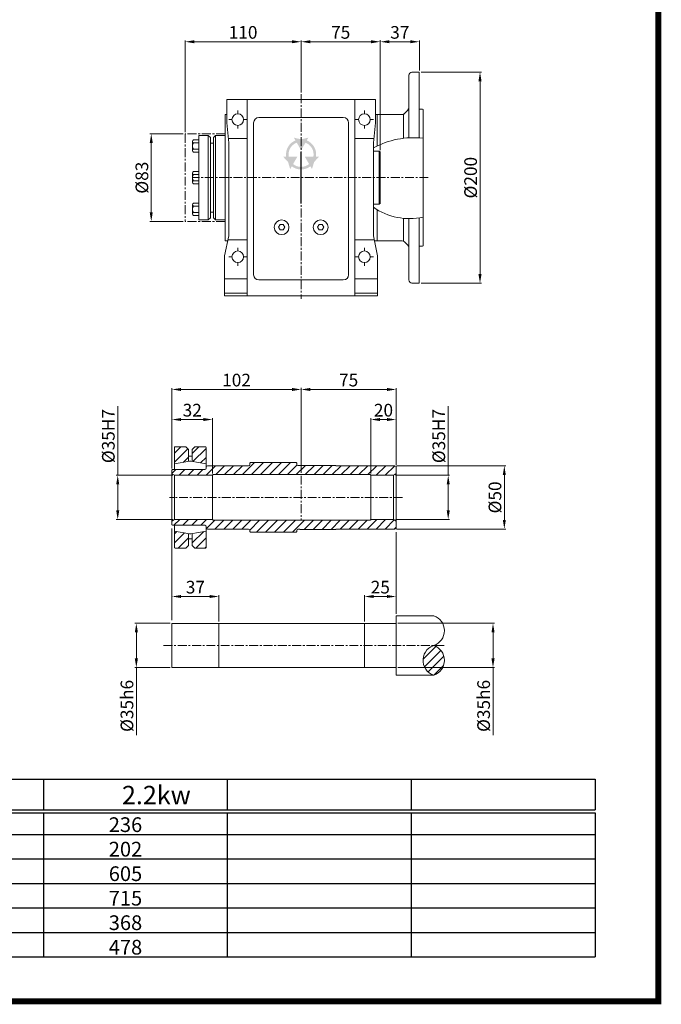
# Model space of a CAD drawing. Units: millimetres. Extents: x 2104 to 3934, y -4 to 2531.
# Drawn here: x 3022 to 3934, y -4 to 1395 of the extents above; entities that cross this region are included whole.
import ezdxf

# ---------------------------------------------------------------- set-up
doc = ezdxf.new("R2010")
doc.units = ezdxf.units.MM
doc.header["$LTSCALE"] = 0.4
doc.linetypes.add('CENTER', pattern=[50.8, 31.75, -6.35, 6.35, -6.35])
for name, color, linetype, lineweight in [('외형선', 7, 'Continuous', 20), ('중심선', 7, 'CENTER', 9), ('테두리', 7, 'Continuous', 25), ('해칭선', 7, 'Continuous', 9)]:
    doc.layers.add(name, color=color, linetype=linetype, lineweight=lineweight)
doc.styles.add('50', font='txt', dxfattribs={"height": 10})
doc.styles.add('D', font='romans.shx', dxfattribs={"height": 18})
doc.dimstyles.new('ISO-25', dxfattribs={"dimtxt": 18, "dimasz": 13, "dimexe": 2, "dimexo": 2.5, "dimgap": 2, "dimtad": 1, "dimdsep": 46, "dimtxsty": 'D', "dimcen": 2.5, "dimclrd": 256, "dimclre": 256, "dimclrt": 256, "dimadec": 0, "dimazin": 0, "dimtfac": 1, "dimtmove": 0, "dimatfit": 3, "dimfxl": 0, "dimlwd": 9, "dimlwe": 9, "dimarcsym": 0})

# ---------------------------------------------------------------- blocks, each defined once
blk = doc.blocks.new('*D33')
at = {"lineweight": 9}
for p, q in [((3422.4, 1291.9), (3422.4, 1366.1)), ((3435.4, 1364.1), (3521.9, 1364.1)), ((3534.9, 1210.1), (3534.9, 1366.1))]:
    blk.add_line(p, q, dxfattribs=at)
for points in [[(3435.4, 1366.3), (3435.4, 1362), (3422.4, 1364.1)], [(3521.9, 1366.3), (3521.9, 1362), (3534.9, 1364.1)]]:
    blk.add_solid(points)
at = {"layer": 'Defpoints', "color": 0}
for p in [(3534.9, 1364.1), (3422.4, 1289.4), (3534.9, 1207.6)]:
    blk.add_point(p, dxfattribs=at)
at = {"insert": (3478.6, 1375.1), "char_height": 18, "attachment_point": 5, "style": 'D'}
blk.add_mtext('75', dxfattribs=at)
blk = doc.blocks.new('*D34')
at = {"lineweight": 9}
for p, q in [((3534.9, 1366.6), (3534.9, 1366.1)), ((3547.9, 1364.1), (3577.4, 1364.1)), ((3590.4, 1323.4), (3590.4, 1366.1))]:
    blk.add_line(p, q, dxfattribs=at)
for points in [[(3547.9, 1366.3), (3547.9, 1362), (3534.9, 1364.1)], [(3577.4, 1366.3), (3577.4, 1362), (3590.4, 1364.1)]]:
    blk.add_solid(points)
at = {"layer": 'Defpoints', "color": 0}
for p in [(3534.9, 1364.1), (3590.4, 1364.1), (3590.4, 1320.9)]:
    blk.add_point(p, dxfattribs=at)
at = {"insert": (3562.6, 1375.1), "char_height": 18, "attachment_point": 5, "style": 'D'}
blk.add_mtext('37', dxfattribs=at)
blk = doc.blocks.new('*D35')
at = {"lineweight": 9}
for p, q in [((3592.9, 1320.9), (3678.6, 1320.9)), ((3676.6, 1307.9), (3676.6, 1033.9)), ((3592.9, 1020.9), (3678.6, 1020.9))]:
    blk.add_line(p, q, dxfattribs=at)
for points in [[(3674.4, 1307.9), (3678.8, 1307.9), (3676.6, 1320.9)], [(3674.4, 1033.9), (3678.8, 1033.9), (3676.6, 1020.9)]]:
    blk.add_solid(points)
at = {"layer": 'Defpoints', "color": 0}
for p in [(3590.4, 1320.9), (3590.4, 1020.9), (3676.6, 1020.9)]:
    blk.add_point(p, dxfattribs=at)
at = {"insert": (3665.6, 1170.9), "char_height": 18, "attachment_point": 5, "rotation": 90, "style": 'D'}
blk.add_mtext('%%c200', dxfattribs=at)
blk = doc.blocks.new('*D46')
at = {"lineweight": 9}
for p, q in [((3558.1, 761.3), (3713.2, 761.3)), ((3711.2, 684.3), (3711.2, 748.3)), ((3558.1, 671.3), (3713.2, 671.3))]:
    blk.add_line(p, q, dxfattribs=at)
for points in [[(3709, 748.3), (3713.3, 748.3), (3711.2, 761.3)], [(3709, 684.3), (3713.3, 684.3), (3711.2, 671.3)]]:
    blk.add_solid(points)
at = {"layer": 'Defpoints', "color": 0}
for p in [(3555.6, 761.3), (3711.2, 761.3), (3555.6, 671.3)]:
    blk.add_point(p, dxfattribs=at)
at = {"insert": (3700.2, 716.3), "char_height": 18, "attachment_point": 5, "rotation": 90, "style": 'D'}
blk.add_mtext('%%c50', dxfattribs=at)
blk = doc.blocks.new('*D47')
at = {"lineweight": 9}
for p, q in [((3161.7, 747.8), (3161.7, 846.2)), ((3239.9, 747.8), (3159.7, 747.8)), ((3161.7, 697.8), (3161.7, 734.8)), ((3239.9, 684.8), (3159.7, 684.8))]:
    blk.add_line(p, q, dxfattribs=at)
for points in [[(3159.6, 734.8), (3163.9, 734.8), (3161.7, 747.8)], [(3159.6, 697.8), (3163.9, 697.8), (3161.7, 684.8)]]:
    blk.add_solid(points)
at = {"layer": 'Defpoints', "color": 0}
for p in [(3161.7, 747.8), (3242.4, 747.8), (3242.4, 684.8)]:
    blk.add_point(p, dxfattribs=at)
at = {"insert": (3150.7, 803.5), "char_height": 18, "attachment_point": 5, "rotation": 90, "style": 'D'}
blk.add_mtext('%%c35H7', dxfattribs=at)
blk = doc.blocks.new('*D48')
at = {"lineweight": 9}
for p, q in [((3631.4, 747.8), (3631.4, 846.2)), ((3556.3, 747.8), (3633.4, 747.8)), ((3631.4, 697.8), (3631.4, 734.8)), ((3556.3, 684.8), (3633.4, 684.8))]:
    blk.add_line(p, q, dxfattribs=at)
for points in [[(3629.3, 734.8), (3633.6, 734.8), (3631.4, 747.8)], [(3629.3, 697.8), (3633.6, 697.8), (3631.4, 684.8)]]:
    blk.add_solid(points)
at = {"layer": 'Defpoints', "color": 0}
for p in [(3553.8, 747.8), (3631.4, 747.8), (3553.8, 684.8)]:
    blk.add_point(p, dxfattribs=at)
at = {"insert": (3620.4, 803.5), "char_height": 18, "attachment_point": 5, "rotation": 90, "style": 'D'}
blk.add_mtext('%%c35H7', dxfattribs=at)
blk = doc.blocks.new('*D49')
at = {"lineweight": 9}
for p, q in [((3422.4, 751.2), (3422.4, 871.8)), ((3544.4, 869.8), (3435.4, 869.8)), ((3557.4, 762.7), (3557.4, 871.8))]:
    blk.add_line(p, q, dxfattribs=at)
for points in [[(3435.4, 871.9), (3435.4, 867.6), (3422.4, 869.8)], [(3544.4, 871.9), (3544.4, 867.6), (3557.4, 869.8)]]:
    blk.add_solid(points)
at = {"layer": 'Defpoints', "color": 0}
for p in [(3422.4, 869.8), (3557.4, 760.2), (3422.4, 748.7)]:
    blk.add_point(p, dxfattribs=at)
at = {"insert": (3489.9, 880.8), "char_height": 18, "attachment_point": 5, "style": 'D'}
blk.add_mtext('75', dxfattribs=at)
blk = doc.blocks.new('*D50')
at = {"lineweight": 9}
for p, q in [((3238.8, 757.5), (3238.8, 871.8)), ((3409.4, 869.8), (3251.8, 869.8)), ((3422.4, 872.3), (3422.4, 871.8))]:
    blk.add_line(p, q, dxfattribs=at)
for points in [[(3251.8, 871.9), (3251.8, 867.6), (3238.8, 869.8)], [(3409.4, 871.9), (3409.4, 867.6), (3422.4, 869.8)]]:
    blk.add_solid(points)
at = {"layer": 'Defpoints', "color": 0}
for p in [(3238.8, 869.8), (3422.4, 869.8), (3238.8, 755)]:
    blk.add_point(p, dxfattribs=at)
at = {"insert": (3330.6, 880.8), "char_height": 18, "attachment_point": 5, "style": 'D'}
blk.add_mtext('102', dxfattribs=at)
blk = doc.blocks.new('*D51')
at = {"lineweight": 9}
for p, q in [((3238.8, 827), (3238.8, 829)), ((3251.8, 827), (3283.4, 827)), ((3296.4, 750.3), (3296.4, 829))]:
    blk.add_line(p, q, dxfattribs=at)
for points in [[(3251.8, 829.2), (3251.8, 824.9), (3238.8, 827)], [(3283.4, 829.2), (3283.4, 824.9), (3296.4, 827)]]:
    blk.add_solid(points)
at = {"layer": 'Defpoints', "color": 0}
for p in [(3296.4, 827), (3238.8, 824.5), (3296.4, 747.8)]:
    blk.add_point(p, dxfattribs=at)
at = {"insert": (3267.6, 838), "char_height": 18, "attachment_point": 5, "style": 'D'}
blk.add_mtext('32', dxfattribs=at)
blk = doc.blocks.new('*D52')
at = {"lineweight": 9}
for p, q in [((3521.4, 750.3), (3521.4, 829)), ((3534.4, 827), (3544.4, 827)), ((3557.4, 762.7), (3557.4, 829))]:
    blk.add_line(p, q, dxfattribs=at)
for points in [[(3534.4, 829.2), (3534.4, 824.9), (3521.4, 827)], [(3544.4, 829.2), (3544.4, 824.9), (3557.4, 827)]]:
    blk.add_solid(points)
at = {"layer": 'Defpoints', "color": 0}
for p in [(3557.4, 827), (3557.4, 760.2), (3521.4, 747.8)]:
    blk.add_point(p, dxfattribs=at)
at = {"insert": (3539.4, 838), "char_height": 18, "attachment_point": 5, "style": 'D'}
blk.add_mtext('20', dxfattribs=at)
blk = doc.blocks.new('*D53')
at = {"lineweight": 9}
for p, q in [((3236.3, 537.3), (3186.2, 537.3)), ((3188.2, 524.3), (3188.2, 487.3)), ((3236.3, 474.3), (3186.2, 474.3)), ((3188.2, 474.3), (3188.2, 378.4))]:
    blk.add_line(p, q, dxfattribs=at)
for points in [[(3186, 524.3), (3190.4, 524.3), (3188.2, 537.3)], [(3186, 487.3), (3190.4, 487.3), (3188.2, 474.3)]]:
    blk.add_solid(points)
at = {"layer": 'Defpoints', "color": 0}
for p in [(3238.8, 537.3), (3188.2, 474.3), (3238.8, 474.3)]:
    blk.add_point(p, dxfattribs=at)
at = {"insert": (3177.2, 419.9), "char_height": 18, "attachment_point": 5, "rotation": 90, "style": 'D'}
blk.add_mtext('%%c35h6', dxfattribs=at)
blk = doc.blocks.new('*D54')
at = {"lineweight": 9}
for p, q in [((3559.9, 537.3), (3697.1, 537.3)), ((3695.1, 524.3), (3695.1, 487.3)), ((3559.9, 474.3), (3697.1, 474.3)), ((3695.1, 474.3), (3695.1, 378.4))]:
    blk.add_line(p, q, dxfattribs=at)
for points in [[(3692.9, 524.3), (3697.3, 524.3), (3695.1, 537.3)], [(3692.9, 487.3), (3697.3, 487.3), (3695.1, 474.3)]]:
    blk.add_solid(points)
at = {"layer": 'Defpoints', "color": 0}
for p in [(3557.4, 537.3), (3695.1, 537.3), (3557.4, 474.3)]:
    blk.add_point(p, dxfattribs=at)
at = {"insert": (3684.1, 419.9), "char_height": 18, "attachment_point": 5, "rotation": 90, "style": 'D'}
blk.add_mtext('%%c35h6', dxfattribs=at)
blk = doc.blocks.new('*D55')
at = {"lineweight": 9}
for p, q in [((3238.8, 544.2), (3238.8, 577.4)), ((3251.8, 575.4), (3292.4, 575.4)), ((3305.4, 539.8), (3305.4, 577.4))]:
    blk.add_line(p, q, dxfattribs=at)
for points in [[(3251.8, 577.6), (3251.8, 573.3), (3238.8, 575.4)], [(3292.4, 577.6), (3292.4, 573.3), (3305.4, 575.4)]]:
    blk.add_solid(points)
at = {"layer": 'Defpoints', "color": 0}
for p in [(3305.4, 575.4), (3238.8, 541.7), (3305.4, 537.3)]:
    blk.add_point(p, dxfattribs=at)
at = {"insert": (3272.1, 586.4), "char_height": 18, "attachment_point": 5, "style": 'D'}
blk.add_mtext('37', dxfattribs=at)
blk = doc.blocks.new('*D56')
at = {"lineweight": 9}
for p, q in [((3512.4, 539.8), (3512.4, 577.4)), ((3544.4, 575.4), (3525.4, 575.4)), ((3557.4, 550.6), (3557.4, 577.4))]:
    blk.add_line(p, q, dxfattribs=at)
for points in [[(3525.4, 577.6), (3525.4, 573.3), (3512.4, 575.4)], [(3544.4, 577.6), (3544.4, 573.3), (3557.4, 575.4)]]:
    blk.add_solid(points)
at = {"layer": 'Defpoints', "color": 0}
for p in [(3512.4, 575.4), (3557.4, 548.1), (3512.4, 537.3)]:
    blk.add_point(p, dxfattribs=at)
at = {"insert": (3534.9, 586.4), "char_height": 18, "attachment_point": 5, "style": 'D'}
blk.add_mtext('25', dxfattribs=at)
blk = doc.blocks.new('*D57')
at = {"lineweight": 9}
for p, q in [((3257.4, 1235.7), (3257.4, 1366.1)), ((3409.4, 1364.1), (3270.4, 1364.1)), ((3422.4, 1291.9), (3422.4, 1366.1))]:
    blk.add_line(p, q, dxfattribs=at)
for points in [[(3270.4, 1366.3), (3270.4, 1362), (3257.4, 1364.1)], [(3409.4, 1366.3), (3409.4, 1362), (3422.4, 1364.1)]]:
    blk.add_solid(points)
at = {"layer": 'Defpoints', "color": 0}
for p in [(3257.4, 1364.1), (3422.4, 1289.4), (3257.4, 1233.2)]:
    blk.add_point(p, dxfattribs=at)
at = {"insert": (3339.9, 1375.1), "char_height": 18, "attachment_point": 5, "style": 'D'}
blk.add_mtext('110', dxfattribs=at)
blk = doc.blocks.new('*D58')
at = {"lineweight": 9}
for p, q in [((3254.9, 1233.2), (3207.4, 1233.2)), ((3209.4, 1220.2), (3209.4, 1121.7)), ((3254.9, 1108.7), (3207.4, 1108.7))]:
    blk.add_line(p, q, dxfattribs=at)
for points in [[(3207.2, 1220.2), (3211.5, 1220.2), (3209.4, 1233.2)], [(3207.2, 1121.7), (3211.5, 1121.7), (3209.4, 1108.7)]]:
    blk.add_solid(points)
at = {"layer": 'Defpoints', "color": 0}
for p in [(3257.4, 1233.2), (3209.4, 1108.7), (3257.4, 1108.7)]:
    blk.add_point(p, dxfattribs=at)
at = {"insert": (3198.4, 1170.9), "char_height": 18, "attachment_point": 5, "rotation": 90, "style": 'D'}
blk.add_mtext('%%C83', dxfattribs=at)

msp = doc.modelspace()

# ---------------------------------------------------------------- hatches: boundary and pattern name
at = {"layer": '외형선'}
h = msp.add_hatch(color=256, dxfattribs=at)
h.paths.add_polyline_path([(3422.228, 1225.38), (3412.02, 1227.762), (3414.298, 1223.817, 0.34416711), (3401.104, 1200.965), (3396.549, 1200.965), (3403.822, 1193.131), (3406.863, 1183.1), (3409.141, 1187.045, 0.34416711), (3435.528, 1187.045), (3437.806, 1183.1), (3440.953, 1193.316), (3448.12, 1200.965), (3443.564, 1200.965, 0.34416711), (3430.371, 1223.817), (3432.649, 1227.762)])
h.paths.add_polyline_path([(3428.518, 1220.607, -0.36044725), (3439.858, 1200.965), (3427.491, 1200.965), (3433.675, 1190.255, -0.36044725), (3410.994, 1190.255), (3417.177, 1200.965), (3404.811, 1200.965, -0.36044725), (3416.151, 1220.607), (3422.334, 1209.897)], flags=16)
at = {"layer": '해칭선'}
h = msp.add_hatch(dxfattribs=at)
h.set_pattern_fill('_USER', color=256, scale=9, angle=45, style=0, pattern_type=0)
h.set_pattern_definition([(45, (-2757.0825, -498.224), (-6.363961, 6.363961), [])])
h.paths.add_polyline_path([(3287.355, 787.358, 0.41421356), (3286.455, 788.258), (3271.155, 788.258), (3267.555, 784.658), (3267.555, 767.449), (3287.355, 763.958)])
h.paths.add_polyline_path([(3262.155, 784.658), (3258.555, 788.258), (3243.255, 788.258, 0.41421356), (3242.355, 787.358), (3242.355, 763.958), (3262.155, 767.449)])
h.paths.add_polyline_path([(3557.355, 760.218), (3555.555, 761.258), (3499.011, 761.258), (3498.855, 761.168), (3495.255, 761.168), (3494.985, 761.438), (3482.655, 761.438), (3471.855, 761.438), (3471.675, 761.618), (3420.711, 761.618), (3420.555, 761.528), (3417.855, 761.528, -0.41421356), (3416.055, 763.328), (3416.055, 764.858), (3415.155, 765.758), (3350.355, 765.758), (3349.455, 764.858), (3349.455, 762.968, -0.41421356), (3347.655, 761.168), (3344.959, 761.168), (3344.803, 761.258), (3289.155, 761.258), (3287.355, 760.218), (3287.355, 757.658, -0.41421356), (3285.555, 755.858), (3239.655, 755.858), (3238.755, 754.958), (3238.755, 749.836), (3242.355, 747.758), (3296.355, 747.758), (3297.255, 748.658), (3520.455, 748.658), (3521.355, 747.758), (3553.755, 747.758), (3557.355, 749.836)])
h.paths.add_polyline_path([(3557.355, 682.679), (3553.755, 684.758), (3521.355, 684.758), (3520.455, 683.858), (3297.255, 683.858), (3296.355, 684.758), (3242.355, 684.758), (3238.755, 682.679), (3238.755, 677.558), (3239.655, 676.658), (3285.555, 676.658, -0.41421356), (3287.355, 674.858), (3287.355, 673.577), (3287.355, 672.297), (3289.155, 671.258), (3344.803, 671.258), (3344.959, 671.348), (3347.655, 671.348, -0.41421356), (3349.455, 669.548), (3349.455, 667.658), (3350.355, 666.758), (3415.155, 666.758), (3416.055, 667.658), (3416.055, 669.188, -0.41421356), (3417.855, 670.988), (3420.555, 670.988), (3420.711, 670.898), (3471.675, 670.898), (3471.855, 671.078), (3482.655, 671.078), (3494.985, 671.078), (3495.255, 671.348), (3498.855, 671.348), (3499.011, 671.258), (3555.555, 671.258), (3557.355, 672.297)])
h.paths.add_polyline_path([(3262.155, 665.066), (3242.355, 668.558), (3242.355, 645.158, 0.41421356), (3243.255, 644.258), (3258.555, 644.258), (3262.155, 647.858)])
h.paths.add_polyline_path([(3287.355, 668.558), (3267.555, 665.066), (3267.555, 647.858), (3271.155, 644.258), (3286.455, 644.258, 0.41421356), (3287.355, 645.158)])
h = msp.add_hatch(dxfattribs=at)
h.set_pattern_fill('_USER', color=256, scale=9, angle=45, style=0, pattern_type=0)
h.set_pattern_definition([(45, (-2757.0825, -482.507), (-6.363961, 6.363961), [])])
h.paths.add_polyline_path([(3610.836, 505.791, 0.71567902), (3610.836, 463.491, 0.71567902)])

# ---------------------------------------------------------------- linework, layer by layer
for p, q in [((3422.355, 1134.296), (3422.355, 1207.564)), ((2271.999, 315.662), (3840.159, 315.662)), ((3056.079, 315.662), (3056.079, 272.102)), ((3317.439, 315.662), (3317.439, 272.102)), ((3578.799, 315.662), (3578.799, 272.102)), ((3840.159, 315.662), (3840.159, 272.102)), ((2271.999, 272.102), (3840.159, 272.102)), ((2271.999, 267.746), (3840.159, 267.746)), ((3056.079, 267.746), (3056.079, 63.014)), ((3317.439, 267.746), (3317.439, 63.014)), ((3578.799, 267.746), (3578.799, 63.014)), ((3840.159, 267.746), (3840.159, 63.014)), ((2271.999, 237.254), (3840.159, 237.254)), ((2271.999, 202.406), (3840.159, 202.406)), ((2271.999, 167.558), (3840.159, 167.558)), ((2271.999, 132.71), (3840.159, 132.71)), ((2271.999, 97.862), (3840.159, 97.862)), ((2271.999, 63.014), (3840.159, 63.014))]:
    msp.add_line(p, q)
at = {"layer": '외형선'}
for p, q in [((3575.355, 1227.546), (3575.355, 1316.43)), ((3590.355, 1320.93), (3579.855, 1320.93)), ((3590.355, 1268.43), (3590.355, 1320.93)), ((3590.355, 1268.43), (3590.355, 1320.93)), ((3528.105, 1281.93), (3316.605, 1281.93)), ((3316.605, 1281.93), (3316.605, 1248.93)), ((3345.855, 1281.93), (3345.855, 1002.93)), ((3498.855, 1281.93), (3498.855, 1002.93)), ((3528.105, 1281.93), (3528.105, 1248.93)), ((3316.605, 1260.93), (3314.355, 1260.93)), ((3314.355, 1260.93), (3314.355, 1080.93)), ((3316.605, 1260.93), (3314.355, 1260.93)), ((3530.355, 1260.93), (3528.105, 1260.93)), ((3530.355, 1260.93), (3528.105, 1260.93)), ((3567.855, 1260.93), (3530.355, 1260.93)), ((3530.355, 1260.93), (3530.355, 1215.848)), ((3530.355, 1260.93), (3530.355, 1215.848)), ((3567.855, 1260.93), (3575.355, 1268.43)), ((3567.855, 1260.93), (3567.855, 1226.876)), ((3594.855, 1268.43), (3590.355, 1268.43)), ((3590.355, 1268.43), (3590.355, 1227.46)), ((3594.855, 1268.43), (3595.605, 1267.997)), ((3595.605, 1073.863), (3595.605, 1267.997)), ((3316.605, 1248.93), (3319.605, 1220.43)), ((3354.855, 1248.93), (3354.855, 1162.23)), ((3362.355, 1256.43), (3482.355, 1256.43)), ((3489.855, 1248.93), (3489.855, 1032.93)), ((3528.105, 1248.93), (3525.105, 1220.43)), ((3267.855, 1222.404), (3267.855, 1209.457)), ((3269.355, 1224.591), (3276.855, 1224.591)), ((3269.355, 1220.26), (3276.855, 1220.26)), ((3276.855, 1111.68), (3276.855, 1230.18)), ((3276.855, 1224.591), (3276.855, 1207.27)), ((3290.355, 1230.93), (3277.605, 1230.93)), ((3293.355, 1227.93), (3290.355, 1230.93)), ((3290.355, 1230.93), (3290.355, 1110.93)), ((3293.355, 1113.93), (3293.355, 1227.93)), ((3297.855, 1220.033), (3293.355, 1220.033)), ((3300.855, 1230.93), (3297.855, 1227.93)), ((3297.855, 1227.93), (3297.855, 1113.93)), ((3313.605, 1230.93), (3300.855, 1230.93)), ((3300.855, 1230.93), (3300.855, 1110.93)), ((3314.355, 1230.18), (3314.355, 1111.68)), ((3345.855, 1226.43), (3318.974, 1226.43)), ((3319.605, 1220.43), (3319.605, 1087.869)), ((3525.895, 1226.43), (3498.855, 1226.43)), ((3525.105, 1220.43), (3525.105, 1088.43)), ((3269.355, 1211.6), (3276.855, 1211.6)), ((3269.355, 1207.27), (3276.855, 1207.27)), ((3533.355, 1208.43), (3525.105, 1208.43)), ((3533.355, 1208.43), (3534.855, 1207.564)), ((3533.355, 1208.43), (3533.355, 1133.43)), ((3534.855, 1134.296), (3534.855, 1207.564)), ((3267.855, 1177.404), (3267.855, 1164.457)), ((3269.355, 1179.591), (3276.855, 1179.591)), ((3276.855, 1179.591), (3276.855, 1162.27)), ((3269.355, 1175.26), (3276.855, 1175.26)), ((3269.355, 1166.6), (3276.855, 1166.6)), ((3269.355, 1162.27), (3276.855, 1162.27)), ((3354.855, 1162.23), (3354.855, 1113.63)), ((3269.355, 1134.591), (3276.855, 1134.591)), ((3276.855, 1117.27), (3276.855, 1134.591)), ((3533.355, 1133.43), (3534.855, 1134.296)), ((3267.855, 1119.457), (3267.855, 1132.404)), ((3269.355, 1130.26), (3276.855, 1130.26)), ((3269.355, 1121.6), (3276.855, 1121.6)), ((3293.355, 1121.827), (3297.855, 1121.827)), ((3533.355, 1133.43), (3525.105, 1133.43)), ((3530.355, 1125.316), (3530.355, 1080.93)), ((3530.355, 1125.316), (3530.355, 1080.93)), ((3269.355, 1117.27), (3276.855, 1117.27)), ((3277.605, 1110.93), (3290.355, 1110.93)), ((3290.355, 1110.93), (3293.355, 1113.93)), ((3297.855, 1113.93), (3300.855, 1110.93)), ((3300.855, 1110.93), (3313.605, 1110.93)), ((3354.855, 1113.63), (3354.855, 1032.93)), ((3567.855, 1113.06), (3567.855, 1080.526)), ((3575.355, 1071.566), (3575.355, 1112.689)), ((3590.355, 1113.856), (3590.355, 1073.43)), ((3319.605, 1088.43), (3313.605, 1059.93)), ((3318.026, 1080.93), (3314.355, 1080.93)), ((3345.855, 1082.43), (3318.342, 1082.43)), ((3526.368, 1082.43), (3498.855, 1082.43)), ((3525.105, 1088.43), (3531.105, 1059.93)), ((3530.355, 1080.93), (3526.684, 1080.93)), ((3565.991, 1080.93), (3530.355, 1080.93)), ((3569.173, 1079.612), (3574.037, 1074.748)), ((3575.355, 1071.566), (3575.355, 1025.43)), ((3594.855, 1073.43), (3590.355, 1073.43)), ((3590.355, 1020.93), (3590.355, 1073.43)), ((3594.855, 1073.43), (3595.605, 1073.863)), ((3313.605, 1059.93), (3313.605, 1002.93)), ((3531.105, 1059.93), (3531.105, 1002.93)), ((3345.855, 1026.93), (3313.605, 1026.93)), ((3362.355, 1025.43), (3482.355, 1025.43)), ((3531.105, 1026.93), (3498.855, 1026.93)), ((3579.855, 1020.93), (3590.355, 1020.93)), ((3345.855, 1006.68), (3313.605, 1006.68)), ((3345.855, 1002.93), (3313.605, 1002.93)), ((3345.855, 1002.93), (3498.855, 1002.93)), ((3531.105, 1006.68), (3498.855, 1006.68)), ((3531.105, 1002.93), (3498.855, 1002.93)), ((3242.355, 755.858), (3242.355, 787.358)), ((3258.555, 788.258), (3243.255, 788.258)), ((3262.155, 784.658), (3258.555, 788.258)), ((3262.155, 767.449), (3262.155, 784.658)), ((3271.155, 788.258), (3267.555, 784.658)), ((3267.555, 784.658), (3267.555, 767.449)), ((3286.455, 788.258), (3271.155, 788.258)), ((3287.355, 787.358), (3287.355, 757.658)), ((3267.555, 775.181), (3262.155, 775.181)), ((3263.955, 767.766), (3242.355, 763.958)), ((3265.755, 767.766), (3263.955, 767.766)), ((3287.355, 763.958), (3265.755, 767.766)), ((3289.155, 761.258), (3287.355, 760.218)), ((3287.355, 757.658), (3287.355, 760.218)), ((3289.155, 761.258), (3344.803, 761.258)), ((3344.959, 761.168), (3344.803, 761.258)), ((3347.655, 761.168), (3344.959, 761.168)), ((3350.355, 765.758), (3349.455, 764.858)), ((3349.455, 764.858), (3349.455, 762.968)), ((3350.355, 765.758), (3415.155, 765.758)), ((3415.155, 765.758), (3416.055, 764.858)), ((3416.055, 764.858), (3416.055, 763.328)), ((3417.855, 761.528), (3420.555, 761.528)), ((3420.555, 761.528), (3420.711, 761.618)), ((3471.675, 761.618), (3420.711, 761.618)), ((3471.855, 761.438), (3471.675, 761.618)), ((3471.855, 761.438), (3471.855, 761.438)), ((3482.655, 761.438), (3471.855, 761.438)), ((3494.985, 761.438), (3482.655, 761.438)), ((3494.985, 761.438), (3495.255, 761.168)), ((3495.255, 761.258), (3495.255, 761.258)), ((3498.855, 761.168), (3495.255, 761.168)), ((3498.855, 761.168), (3499.011, 761.258)), ((3555.555, 761.258), (3499.011, 761.258)), ((3555.555, 761.258), (3557.355, 760.218)), ((3557.355, 749.836), (3557.355, 760.218)), ((3239.655, 755.858), (3238.755, 754.958)), ((3238.755, 754.958), (3238.755, 749.836)), ((3242.355, 747.758), (3238.755, 749.836)), ((3238.755, 749.836), (3238.755, 716.258)), ((3285.555, 755.858), (3239.655, 755.858)), ((3296.355, 747.758), (3242.355, 747.758)), ((3242.355, 747.758), (3242.355, 716.258)), ((3296.355, 747.758), (3297.255, 748.658)), ((3296.355, 747.758), (3296.355, 716.258)), ((3520.455, 748.658), (3297.255, 748.658)), ((3520.455, 748.658), (3521.355, 747.758)), ((3521.355, 747.758), (3553.755, 747.758)), ((3521.355, 747.758), (3521.355, 683.858)), ((3553.755, 747.758), (3557.355, 749.836)), ((3553.755, 747.758), (3553.755, 716.258)), ((3557.355, 749.836), (3557.355, 716.258)), ((3238.755, 682.679), (3238.755, 716.258)), ((3242.355, 684.758), (3242.355, 716.258)), ((3296.355, 684.758), (3296.355, 716.258)), ((3553.755, 684.758), (3553.755, 716.258)), ((3557.355, 682.679), (3557.355, 716.258)), ((3242.355, 684.758), (3238.755, 682.679)), ((3238.755, 677.558), (3238.755, 682.679)), ((3239.655, 676.658), (3238.755, 677.558)), ((3285.555, 676.658), (3239.655, 676.658)), ((3296.355, 684.758), (3242.355, 684.758)), ((3242.355, 645.158), (3242.355, 676.658)), ((3287.355, 674.858), (3287.355, 672.297)), ((3287.355, 674.858), (3287.355, 673.577)), ((3289.155, 671.258), (3287.355, 672.297)), ((3287.355, 672.297), (3287.355, 645.158)), ((3296.355, 684.758), (3297.255, 683.858)), ((3520.455, 683.858), (3297.255, 683.858)), ((3520.455, 683.858), (3521.355, 684.758)), ((3521.355, 684.758), (3553.755, 684.758)), ((3553.755, 684.758), (3557.355, 682.679)), ((3555.555, 671.258), (3557.355, 672.297)), ((3557.355, 682.679), (3557.355, 672.297)), ((3263.955, 664.749), (3242.355, 668.558)), ((3262.155, 647.858), (3262.155, 665.066)), ((3265.755, 664.749), (3263.955, 664.749)), ((3287.355, 668.558), (3265.755, 664.749)), ((3267.555, 665.066), (3267.555, 647.858)), ((3289.155, 671.258), (3344.803, 671.258)), ((3344.959, 671.348), (3344.803, 671.258)), ((3347.655, 671.348), (3344.959, 671.348)), ((3349.455, 667.658), (3349.455, 669.548)), ((3350.355, 666.758), (3349.455, 667.658)), ((3350.355, 666.758), (3415.155, 666.758)), ((3415.155, 666.758), (3416.055, 667.658)), ((3416.055, 667.658), (3416.055, 669.188)), ((3417.855, 670.988), (3420.555, 670.988)), ((3420.555, 670.988), (3420.711, 670.898)), ((3471.675, 670.898), (3420.711, 670.898)), ((3471.855, 671.078), (3471.675, 670.898)), ((3471.855, 671.078), (3471.855, 671.078)), ((3482.655, 671.078), (3471.855, 671.078)), ((3494.985, 671.078), (3482.655, 671.078)), ((3494.985, 671.078), (3495.255, 671.348)), ((3498.855, 671.348), (3495.255, 671.348)), ((3495.255, 671.258), (3495.255, 671.258)), ((3498.855, 671.348), (3499.011, 671.258)), ((3555.555, 671.258), (3499.011, 671.258)), ((3243.255, 644.258), (3258.555, 644.258)), ((3258.555, 644.258), (3262.155, 647.858)), ((3262.155, 657.334), (3267.555, 657.334)), ((3267.555, 647.858), (3271.155, 644.258)), ((3271.155, 644.258), (3286.455, 644.258)), ((3557.355, 548.091), (3557.355, 463.491)), ((3557.355, 548.091), (3610.836, 548.091)), ((3238.755, 537.291), (3557.355, 537.291)), ((3238.755, 537.291), (3238.755, 474.291)), ((3305.355, 537.291), (3305.355, 474.291)), ((3512.355, 537.291), (3512.355, 474.291)), ((3238.755, 474.291), (3557.355, 474.291)), ((3557.355, 463.491), (3610.836, 463.491))]:
    msp.add_line(p, q, dxfattribs=at)
for points in [[(3396.855, 1104.327), (3399.105, 1100.43), (3396.855, 1096.533), (3392.355, 1096.533), (3390.105, 1100.43), (3392.355, 1104.327)], [(3452.355, 1104.327), (3454.605, 1100.43), (3452.355, 1096.533), (3447.855, 1096.533), (3445.605, 1100.43), (3447.855, 1104.327)]]:
    msp.add_lwpolyline(points, close=True, dxfattribs=at)
for centre, radius in [((3332.355, 1253.43), 8.25), ((3512.355, 1253.43), 8.25), ((3394.605, 1100.43), 10.5), ((3450.105, 1100.43), 10.5), ((3332.355, 1058.43), 8.25), ((3512.355, 1058.43), 8.25)]:
    msp.add_circle(centre, radius, dxfattribs=at)
for centre, radius, start, end in [((3579.855, 1316.43), 4.5, 90, 180), ((3565.991, 1265.43), 4.5, 270, 315), ((3570.855, 1270.294), 4.5, 315, 0), ((3362.355, 1248.93), 7.5, 90, 180), ((3482.355, 1248.93), 7.5, 0, 90), ((3270.137, 1222.404), 2.281, 110.029148, 249.970852), ((3274.855, 1215.93), 7, 141.786789, 218.213211), ((3277.605, 1230.18), 0.75, 89.999981, 180.00002), ((3313.605, 1230.18), 0.75, 0, 89.999981), ((3270.137, 1209.457), 2.281, 110.029148, 249.970852), ((3270.137, 1177.404), 2.281, 110.029148, 249.970852), ((3274.855, 1170.93), 7, 141.786789, 218.213211), ((3270.137, 1164.457), 2.281, 110.029148, 249.970852), ((3270.137, 1132.404), 2.281, 110.029148, 249.970852), ((3274.855, 1125.93), 7, 141.786789, 218.213211), ((3270.137, 1119.457), 2.281, 110.029148, 249.970852), ((3277.605, 1111.68), 0.75, 180.00002, 270.000019), ((3313.605, 1111.68), 0.75, 270.000019, 0), ((3565.991, 1076.43), 4.5, 45, 90), ((3570.855, 1071.566), 4.5, 0, 45), ((3362.355, 1032.93), 7.5, 180, 270), ((3482.355, 1032.93), 7.5, 270, 0), ((3579.855, 1025.43), 4.5, 180, 270), ((3243.255, 787.358), 0.9, 89.999981, 180.00002), ((3286.455, 787.358), 0.9, 0, 89.999981), ((3285.555, 757.658), 1.8, 270, 0), ((3347.655, 762.968), 1.8, 270, 0), ((3417.855, 763.328), 1.8, 180, 270), ((3285.555, 674.858), 1.8, 0, 90), ((3347.655, 669.548), 1.8, 0, 90), ((3417.855, 669.188), 1.8, 90, 180), ((3243.255, 645.158), 0.9, 180.00002, 270.000019), ((3286.455, 645.158), 0.9, 270.000019, 0), ((3603.628, 526.941), 22.344, 288.818993, 71.181007), ((3618.044, 484.641), 22.344, 101.126385, 251.181007), ((3603.628, 484.641), 22.344, 288.818993, 71.181007)]:
    msp.add_arc(centre, radius, start, end, dxfattribs=at)
at = {"layer": '중심선'}
for p, q in [((3422.355, 1289.43), (3422.355, 998.43)), ((3332.355, 1266.18), (3332.355, 1261.68)), ((3512.355, 1266.18), (3512.355, 1261.68)), ((3319.605, 1253.43), (3324.105, 1253.43)), ((3340.605, 1253.43), (3345.105, 1253.43)), ((3504.105, 1253.43), (3499.605, 1253.43)), ((3525.105, 1253.43), (3520.605, 1253.43)), ((3314.355, 1233.18), (3257.355, 1233.18)), ((3257.355, 1233.18), (3257.355, 1108.68)), ((3332.355, 1245.18), (3332.355, 1240.68)), ((3512.355, 1245.18), (3512.355, 1240.68)), ((3603.105, 1170.93), (3267.855, 1170.93)), ((3314.355, 1108.68), (3257.355, 1108.68)), ((3332.355, 1071.18), (3332.355, 1066.68)), ((3512.355, 1071.18), (3512.355, 1066.68)), ((3319.605, 1058.43), (3324.105, 1058.43)), ((3332.355, 1050.18), (3332.355, 1045.68)), ((3340.605, 1058.43), (3345.105, 1058.43)), ((3504.105, 1058.43), (3499.605, 1058.43)), ((3512.355, 1050.18), (3512.355, 1045.68)), ((3525.105, 1058.43), (3520.605, 1058.43)), ((3422.355, 747.175), (3422.355, 683.858)), ((3566.355, 716.258), (3235.155, 716.258)), ((3226.755, 505.791), (3625.836, 505.791))]:
    msp.add_line(p, q, dxfattribs=at)
at = {"layer": '테두리', "const_width": 8.671}
msp.add_lwpolyline([(2108.59, 0), (3929.933, 0), (3929.933, 2526.377), (2108.59, 2526.377)], close=True, dxfattribs=at)
at = {"layer": '해칭선'}
for p, q in [((3238.755, 672.158), (3238.755, 541.724)), ((3557.355, 666.897), (3557.355, 553.575))]:
    msp.add_line(p, q, dxfattribs=at)
for centre, radius, start, end in [((3582.175, 1108.914), 118.828, 83.510582, 118.703409), ((3575.994, 1201.461), 88.774, 235.023543, 282.762466)]:
    msp.add_arc(centre, radius, start, end, dxfattribs=at)

# ---------------------------------------------------------------- texts
at = {"layer": '외형선', "attachment_point": 1, "style": '50'}
for s, insert, char_height, width in [('2.2kw', (3167.802, 306.211), 26.136, 115.49274), ('236', (3149.015, 261.527), 20.9088, 110.49139), ('202', (3149.015, 226.679), 20.9088, 92.39419), ('605', (3149.015, 191.831), 20.9088, 92.39419), ('715', (3149.015, 156.983), 20.9088, 92.39419), ('368', (3149.015, 122.135), 20.9088, 92.39419), ('478', (3149.015, 87.287), 20.9088, 92.39419)]:
    msp.add_mtext(s, dxfattribs=dict(at, insert=insert, char_height=char_height, width=width))

# ---------------------------------------------------------------- dimensions: what is measured, and where the dimension line sits
for base, p1, p2, text, picture, middle in [((3257.355, 1364.128), (3422.355, 1289.43), (3257.355, 1233.18), '110', '*D57', (3339.855, 1375.128)), ((3590.355, 1364.128), (3534.855, 1364.128), (3590.355, 1320.93), '37', '*D34', (3562.605, 1375.128)), ((3238.755, 869.774), (3422.355, 869.774), (3238.755, 754.958), '102', '*D50', (3330.555, 880.774)), ((3422.355, 869.774), (3557.355, 760.218), (3422.355, 748.658), '75', '*D49', (3489.855, 880.774)), ((3296.355, 827.047), (3238.755, 824.461), (3296.355, 747.758), '32', '*D51', (3267.555, 838.047)), ((3557.355, 827.047), (3521.355, 747.758), (3557.355, 760.218), '20', '*D52', (3539.355, 838.047)), ((3305.355, 575.431), (3238.755, 541.724), (3305.355, 537.291), '37', '*D55', (3272.055, 586.431)), ((3512.355, 575.431), (3557.355, 548.091), (3512.355, 537.291), '25', '*D56', (3534.855, 586.431))]:
    dim = msp.add_linear_dim(base=base, p1=p1, p2=p2, text=text, dimstyle='ISO-25')
    dim.commit()
    dim.dimension.update_dxf_attribs({"geometry": picture, "text_midpoint": middle})
dim = msp.add_linear_dim(base=(3534.855, 1364.128), p1=(3422.355, 1289.43), p2=(3534.855, 1207.564), text='75', dimstyle='ISO-25')
dim.commit()
dim.dimension.update_dxf_attribs({"geometry": '*D33', "text_midpoint": (3478.605, 1364.128), "dimtype": 160})
for base, p1, p2, text, picture, middle in [((3676.599, 1020.93), (3590.355, 1320.93), (3590.355, 1020.93), '%%c200', '*D35', (3665.599, 1170.93)), ((3209.366, 1108.68), (3257.355, 1233.18), (3257.355, 1108.68), '%%C83', '*D58', (3198.366, 1170.93)), ((3161.741, 747.758), (3242.355, 684.758), (3242.355, 747.758), '%%c35H7', '*D47', (3150.741, 803.472)), ((3631.443, 747.758), (3553.755, 684.758), (3553.755, 747.758), '%%c35H7', '*D48', (3620.443, 803.472)), ((3711.176, 761.258), (3555.555, 671.258), (3555.555, 761.258), '%%c50', '*D46', (3700.176, 716.258))]:
    dim = msp.add_linear_dim(base=base, p1=p1, p2=p2, angle=90, text=text, dimstyle='ISO-25')
    dim.commit()
    dim.dimension.update_dxf_attribs({"geometry": picture, "text_midpoint": middle})
for base, p1, p2, picture, middle in [((3188.205, 474.291), (3238.755, 537.291), (3238.755, 474.291), '*D53', (3188.205, 419.862)), ((3695.087, 537.291), (3557.355, 474.291), (3557.355, 537.291), '*D54', (3695.087, 419.862))]:
    dim = msp.add_linear_dim(base=base, p1=p1, p2=p2, angle=90, text='%%c35h6', dimstyle='ISO-25')
    dim.commit()
    dim.dimension.update_dxf_attribs({"geometry": picture, "text_midpoint": middle, "dimtype": 160})

doc.saveas('drawing.dxf')
